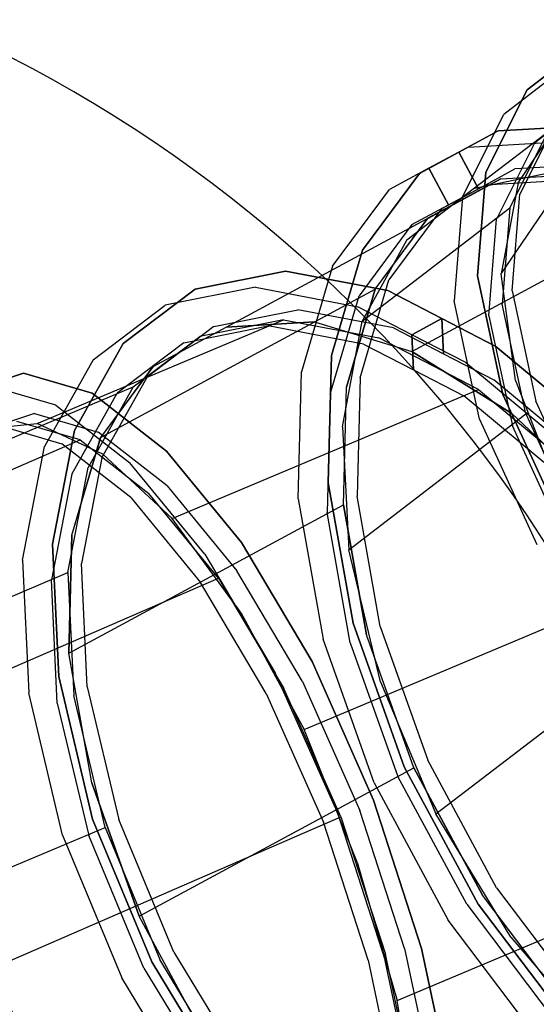
# Model space of a CAD drawing. Units: millimetres. Extents: x -6151 to 10071, y -12918 to 4941.
# Drawn here: x 4127 to 4500, y -4004 to -3293 of the extents above; entities that cross this region are included whole.
import ezdxf
from ezdxf.enums import TextEntityAlignment as Align

# ---------------------------------------------------------------- set-up
doc = ezdxf.new("R2010")
doc.units = ezdxf.units.MM
doc.header["$LTSCALE"] = 0.2
doc.header["$MEASUREMENT"] = 0
doc.header["$PDMODE"] = 1
doc.layers.add('HAGS-Dim Plan', color=7, linetype='Continuous', lineweight=100)
for name, color, linetype in [('HAGS-EN1176 Free Space', 3, 'Continuous'), ('HAGS-INSTALL-Attribute', 7, 'Continuous'), ('HAGS-ST-Tube', 251, 'Continuous'), ('HAGS-W-Beam-Brown', 34, 'Continuous'), ('U ST TUBE', 7, 'Continuous')]:
    doc.layers.add(name, color=color, linetype=linetype)
doc.styles.get("Standard").update_dxf_attribs({"font": 'g13f12d.shx', "height": 300})
doc.dimstyles.new('HAGS - Dim Plan', dxfattribs={"dimtxt": 300, "dimasz": 200, "dimexe": 0.18, "dimexo": 0.0625, "dimgap": 150, "dimtad": 0, "dimlfac": 0.001, "dimrnd": 0.01, "dimzin": 1, "dimdsep": 46, "dimtxsty": 'Standard', "dimblk": 'HAGS - Dim Plan arrow', "dimcen": 0.1, "dimse1": 1, "dimse2": 1, "dimclrd": 1, "dimadec": 0, "dimazin": 0, "dimtfac": 1, "dimtofl": 0, "dimtmove": 0, "dimatfit": 3, "dimfxl": 1, "dimtolj": 1, "dimtzin": 0, "dimarcsym": 0})

# ---------------------------------------------------------------- blocks, each defined once
blk = doc.blocks.new('8068707')
at = {"layer": 'HAGS-EN1176 Free Space'}
blk.add_lwpolyline([(-4241.41, -1170.05, 1.028671), (-4297.91, -3168.45), (-1585.99, -3245.12, 1.028671), (-1529.49, -1246.72)], format="xyb", close=True, dxfattribs=at)
at = {"layer": 'HAGS-ST-Tube', "extrusion": (-0.819133, 0.023925, -0.573105)}
for elevation in [-273.58, -548.58]:
    blk.add_lwpolyline([(2313.1, 1877.88), (2212.24, 1850.92), (2121.8, 1798.77), (2047.94, 1724.99), (1995.69, 1634.6), (1968.61, 1533.78), (1968.55, 1429.38), (1995.52, 1328.52), (2047.66, 1238.07), (2121.45, 1164.21), (2211.83, 1111.96), (2312.66, 1084.88), (2417.06, 1084.82), (2517.92, 1111.79), (2608.36, 1163.94), (2682.22, 1237.72), (2734.47, 1328.1), (2761.55, 1428.93), (2761.61, 1533.33), (2734.65, 1634.19), (2682.5, 1724.63), (2608.72, 1798.5), (2518.33, 1850.75), (2417.5, 1877.82)], close=True, dxfattribs=dict(at, elevation=elevation))
at = {"layer": 'HAGS-ST-Tube'}
for points, invisible_edges in [([(-301.93, -1909.64, 1843.06), (-417.62, -1965.63, 1751.96), (-363.31, -1939.28, 1666.78), (-247.61, -1883.28, 1757.88)], 1), ([(-817.23, -1933.71, 1196.49), (-1142.84, -1896.55, 1092.33), (-1122.78, -1929.56, 995.34), (-784.27, -1968.19, 1103.62)], 1), ([(-822.58, -1900.34, 1186.86), (-795.58, -1906.12, 1198.59), (-838.72, -1897.12, 1302.32), (-865.72, -1891.34, 1290.59)], 5), ([(-795.58, -1906.12, 1198.59), (-803.34, -1935.15, 1202.17), (-843.46, -1926.78, 1298.63), (-838.72, -1897.12, 1302.32)], 5), ([(-797.25, -1963.98, 1097.23), (-786.99, -1937.56, 1086.62), (-822.58, -1900.34, 1186.86), (-830.34, -1929.37, 1190.44)], 5), ([(-759.99, -1943.34, 1098.35), (-786.99, -1937.56, 1086.62), (-822.58, -1900.34, 1186.86), (-795.58, -1906.12, 1198.59)], 5), ([(-313.72, -1902.08, 1609.8), (-337.27, -1909.13, 1592.6), (-401.85, -1917.69, 1684.56), (-378.3, -1910.64, 1701.75)], 5), ([(-308.93, -1931.45, 1615.27), (-313.72, -1902.08, 1609.8), (-378.3, -1910.64, 1701.75), (-368.98, -1939.42, 1700.78)], 5), ([(-770.25, -1969.76, 1108.96), (-759.99, -1943.34, 1098.35), (-795.58, -1906.12, 1198.59), (-803.34, -1935.15, 1202.17)], 5), ([(-461, -2016.45, 1832.18), (-340.12, -1957.95, 1927.36), (-301.93, -1909.64, 1843.06), (-417.62, -1965.63, 1751.96)], 4), ([(-401.85, -1917.69, 1684.56), (-378.3, -1910.64, 1701.75), (-433.83, -1947.18, 1792.76), (-457.38, -1954.23, 1775.56)], 5), ([(-378.3, -1910.64, 1701.75), (-368.98, -1939.42, 1700.78), (-420.62, -1973.39, 1785.41), (-433.83, -1947.18, 1792.76)], 5), ([(-332.48, -1938.5, 1598.07), (-337.27, -1909.13, 1592.6), (-401.85, -1917.69, 1684.56), (-392.53, -1946.46, 1683.58)], 5), ([(-682.61, -1914.67, 1346.9), (-658.03, -1915.39, 1364.1), (-722.63, -1923.39, 1456.09), (-747.21, -1922.68, 1438.9)], 5), ([(-682.61, -1914.67, 1346.9), (-684.24, -1944.87, 1347.97), (-744.31, -1952.31, 1433.52), (-747.21, -1922.68, 1438.9)], 5), ([(-658.03, -1915.39, 1364.1), (-659.66, -1945.59, 1365.16), (-719.73, -1953.03, 1450.71), (-722.63, -1923.39, 1456.09)], 5), ([(-625.64, -1964.73, 1263.39), (-619.59, -1936.03, 1255.95), (-682.61, -1914.67, 1346.9), (-684.24, -1944.87, 1347.97)], 5), ([(-595.02, -1936.75, 1273.14), (-619.59, -1936.03, 1255.95), (-682.61, -1914.67, 1346.9), (-658.03, -1915.39, 1364.1)], 5), ([(-601.06, -1965.45, 1280.58), (-595.02, -1936.75, 1273.14), (-658.03, -1915.39, 1364.1), (-659.66, -1945.59, 1365.16)], 5), ([(-401.85, -1917.69, 1684.56), (-392.53, -1946.46, 1683.58), (-444.17, -1980.44, 1768.21), (-457.38, -1954.23, 1775.56)], 5), ([(-886.39, -1934.69, 1355.19), (-731.87, -1954.15, 1441.85), (-672.03, -1946.74, 1356.62), (-843.26, -1925.17, 1260.59)], 4), ([(-672.03, -1946.74, 1356.62), (-843.26, -1925.17, 1260.59), (-805.34, -1942.38, 1164.85), (-613.65, -1966.52, 1272.36)], 1), ([(-722.63, -1923.39, 1456.09), (-747.21, -1922.68, 1438.9), (-808.98, -1959.49, 1525.66), (-784.41, -1960.21, 1542.86)], 5), ([(-744.31, -1952.31, 1433.52), (-747.21, -1922.68, 1438.9), (-808.98, -1959.49, 1525.66), (-801.76, -1986.55, 1514.2)], 5), ([(-719.73, -1953.03, 1450.71), (-722.63, -1923.39, 1456.09), (-784.41, -1960.21, 1542.86), (-777.18, -1987.26, 1531.39)], 5), ([(-500.51, -1923.32, 1566.11), (-499.11, -1953.37, 1562.86), (-557.88, -1978.85, 1645.8), (-563.71, -1950.71, 1655.3)], 5), ([(-500.51, -1923.32, 1566.11), (-475.93, -1924.04, 1583.31), (-539.14, -1951.43, 1672.5), (-563.71, -1950.71, 1655.3)], 5), ([(-475.93, -1924.04, 1583.31), (-474.54, -1954.09, 1580.06), (-533.31, -1979.56, 1662.99), (-539.14, -1951.43, 1672.5)], 5), ([(-469.09, -1954.22, 1519.92), (-468.23, -1924.23, 1519.94), (-500.51, -1923.32, 1566.11), (-499.11, -1953.37, 1562.86)], 4), ([(-443.65, -1924.95, 1537.13), (-468.23, -1924.23, 1519.94), (-500.51, -1923.32, 1566.11), (-475.93, -1924.04, 1583.31)], 4), ([(-444.52, -1954.94, 1537.12), (-443.65, -1924.95, 1537.13), (-475.93, -1924.04, 1583.31), (-474.54, -1954.09, 1580.06)], 4), ([(-439.08, -1955.07, 1476.98), (-435.95, -1925.14, 1473.76), (-468.23, -1924.23, 1519.94), (-469.09, -1954.22, 1519.92)], 1), ([(-411.37, -1925.86, 1490.95), (-435.95, -1925.14, 1473.76), (-468.23, -1924.23, 1519.94), (-443.65, -1924.95, 1537.13)], 1), ([(-414.5, -1955.78, 1494.18), (-411.37, -1925.86, 1490.95), (-443.65, -1924.95, 1537.13), (-444.52, -1954.94, 1537.12)], 1), ([(-374.43, -1956.06, 1384.54), (-381.87, -1983.81, 1394.02), (-439.08, -1955.07, 1476.98), (-435.95, -1925.14, 1473.76)], 5), ([(-374.43, -1956.06, 1384.54), (-349.86, -1956.77, 1401.74), (-411.37, -1925.86, 1490.95), (-435.95, -1925.14, 1473.76)], 5), ([(-349.86, -1956.77, 1401.74), (-357.3, -1984.53, 1411.21), (-414.5, -1955.78, 1494.18), (-411.37, -1925.86, 1490.95)], 5), ([(-1122.78, -1929.56, 995.34), (-784.27, -1968.19, 1103.62), (-760.54, -2026.47, 1020.31), (-1105.73, -1987.07, 909.89)], 4), ([(-789.11, -1988.26, 1522.22), (-931.81, -1970.28, 1442.19), (-886.39, -1934.69, 1355.19), (-731.87, -1954.15, 1441.85)], 1), ([(-761.38, -2000.47, 996.69), (-773.44, -2022.48, 1013.6), (-797.25, -1963.98, 1097.23), (-786.99, -1937.56, 1086.62)], 5), ([(-761.38, -2000.47, 996.69), (-734.38, -2006.25, 1008.42), (-759.99, -1943.34, 1098.35), (-786.99, -1937.56, 1086.62)], 5), ([(-562.46, -1985.29, 1172.23), (-572.51, -2010.54, 1185.54), (-625.64, -1964.73, 1263.39), (-619.59, -1936.03, 1255.95)], 5), ([(-562.46, -1985.29, 1172.23), (-537.88, -1986.01, 1189.42), (-595.02, -1936.75, 1273.14), (-619.59, -1936.03, 1255.95)], 5), ([(-537.88, -1986.01, 1189.42), (-547.93, -2011.25, 1202.73), (-601.06, -1965.45, 1280.58), (-595.02, -1936.75, 1273.14)], 5), ([(-380.29, -1944.38, 1692.13), (-507.75, -1961.14, 1601.05), (-447.91, -1953.2, 1515.87), (-320.46, -1936.44, 1606.95)], 1), ([(-447.91, -1953.2, 1515.87), (-320.46, -1936.44, 1606.95), (-256.31, -1954.96, 1526.69), (-389.47, -1972.47, 1431.53)], 4), ([(-805.34, -1942.38, 1164.85), (-613.65, -1966.52, 1272.36), (-560.72, -2012.16, 1194.8), (-775.24, -1985.14, 1074.5)], 4), ([(-734.38, -2006.25, 1008.42), (-746.44, -2028.25, 1025.33), (-770.25, -1969.76, 1108.96), (-759.99, -1943.34, 1098.35)], 5), ([(-564.89, -1995.74, 1681.28), (-431.73, -1978.23, 1776.44), (-380.29, -1944.38, 1692.13), (-507.75, -1961.14, 1601.05)], 4), ([(-433.83, -1947.18, 1792.76), (-457.38, -1954.23, 1775.56), (-500.06, -2016.25, 1859.42), (-476.51, -2009.2, 1876.62)], 5), ([(-420.62, -1973.39, 1785.41), (-433.83, -1947.18, 1792.76), (-476.51, -2009.2, 1876.62), (-460.3, -2031.07, 1863.38)], 5), ([(-770.57, -1974.03, 1496.32), (-545.31, -1980.61, 1653.92), (-486.75, -1955.23, 1571.3), (-712.02, -1948.65, 1413.69)], 4), ([(-486.75, -1955.23, 1571.3), (-712.02, -1948.65, 1413.69), (-652.21, -1950.34, 1328.14), (-426.95, -1956.92, 1485.74)], 1), ([(-652.21, -1950.34, 1328.14), (-426.95, -1956.92, 1485.74), (-369.96, -1985.56, 1403.09), (-595.22, -1978.98, 1245.49)], 4), ([(-557.88, -1978.85, 1645.8), (-563.71, -1950.71, 1655.3), (-621.25, -2005.46, 1735.26), (-611.39, -2029.75, 1720.15)], 5), ([(-539.14, -1951.43, 1672.5), (-563.71, -1950.71, 1655.3), (-621.25, -2005.46, 1735.26), (-596.67, -2006.18, 1752.45)], 5), ([(-533.31, -1979.56, 1662.99), (-539.14, -1951.43, 1672.5), (-596.67, -2006.18, 1752.45), (-586.81, -2030.47, 1737.34)], 5), ([(-444.17, -1980.44, 1768.21), (-457.38, -1954.23, 1775.56), (-500.06, -2016.25, 1859.42), (-483.85, -2038.11, 1846.19)], 5), ([(-808.98, -1959.49, 1525.66), (-784.41, -1960.21, 1542.86), (-839.16, -2023.33, 1618.48), (-863.74, -2022.61, 1601.28)], 5), ([(-808.98, -1959.49, 1525.66), (-801.76, -1986.55, 1514.2), (-852.67, -2045.24, 1584.52), (-863.74, -2022.61, 1601.28)], 5), ([(-784.41, -1960.21, 1542.86), (-777.18, -1987.26, 1531.39), (-828.09, -2045.96, 1601.71), (-839.16, -2023.33, 1618.48)], 5), ([(-359.59, -2024.93, 2005.04), (-490.48, -2088.27, 1901.98), (-461, -2016.45, 1832.18), (-340.12, -1957.95, 1927.36)], 1), ([(-976.42, -2029.53, 1515.68), (-839.83, -2046.73, 1592.28), (-789.11, -1988.26, 1522.22), (-931.81, -1970.28, 1442.19)], 4), ([(-598.61, -2031.33, 1727.99), (-823.87, -2024.75, 1570.39), (-770.57, -1974.03, 1496.32), (-545.31, -1980.61, 1653.92)], 1), ([(-471.27, -2035.68, 1854.12), (-615.45, -2054.64, 1751.09), (-564.89, -1995.74, 1681.28), (-431.73, -1978.23, 1776.44)], 1), ([(-369.96, -1985.56, 1403.09), (-595.22, -1978.98, 1245.49), (-544.93, -2032.62, 1171.37), (-319.67, -2039.2, 1328.97)], 1), ([(-760.54, -2026.47, 1020.31), (-1105.73, -1987.07, 909.89), (-1092.87, -2065.16, 841.81), (-747.68, -2104.56, 952.23)], 1), ([(-560.72, -2012.16, 1194.8), (-775.24, -1985.14, 1074.5), (-754.99, -2050.53, 995.67), (-516.84, -2080.53, 1129.23)], 1), ([(-550.49, -2044.85, 1152.63), (-538.77, -2022.19, 1136.84), (-562.46, -1985.29, 1172.23), (-572.51, -2010.54, 1185.54)], 4), ([(-514.2, -2022.91, 1154.03), (-538.77, -2022.19, 1136.84), (-562.46, -1985.29, 1172.23), (-537.88, -1986.01, 1189.42)], 4), ([(-525.91, -2045.57, 1169.82), (-514.2, -2022.91, 1154.03), (-537.88, -1986.01, 1189.42), (-547.93, -2011.25, 1202.73)], 4), ([(-760.52, -2100.87, 945.27), (-747.49, -2084.77, 923.2), (-761.38, -2000.47, 996.69), (-773.44, -2022.48, 1013.6)], 5), ([(-720.49, -2090.55, 934.94), (-747.49, -2084.77, 923.2), (-761.38, -2000.47, 996.69), (-734.38, -2006.25, 1008.42)], 5), ([(-733.52, -2106.65, 957), (-720.49, -2090.55, 934.94), (-734.38, -2006.25, 1008.42), (-746.44, -2028.25, 1025.33)], 5), ([(-621.25, -2005.46, 1735.26), (-596.67, -2006.18, 1752.45), (-644.63, -2084.54, 1817.71), (-669.2, -2083.83, 1800.52)], 5), ([(-621.25, -2005.46, 1735.26), (-611.39, -2029.75, 1720.15), (-655.98, -2102.63, 1780.84), (-669.2, -2083.83, 1800.52)], 5), ([(-596.67, -2006.18, 1752.45), (-586.81, -2030.47, 1737.34), (-631.41, -2103.34, 1798.03), (-644.63, -2084.54, 1817.71)], 5), ([(-500.06, -2016.25, 1859.42), (-476.51, -2009.2, 1876.62), (-503.43, -2092.48, 1947.61), (-526.98, -2099.53, 1930.41)], 5), ([(-476.51, -2009.2, 1876.62), (-460.3, -2031.07, 1863.38), (-485.34, -2108.51, 1929.4), (-503.43, -2092.48, 1947.61)], 5), ([(-500.06, -2016.25, 1859.42), (-483.85, -2038.11, 1846.19), (-508.89, -2115.55, 1912.21), (-526.98, -2099.53, 1930.41)], 5), ([(-839.16, -2023.33, 1618.48), (-863.74, -2022.61, 1601.28), (-907.73, -2107.73, 1660.61), (-883.15, -2108.45, 1677.8)], 5), ([(-852.67, -2045.24, 1584.52), (-863.74, -2022.61, 1601.28), (-907.73, -2107.73, 1660.61), (-893.58, -2124.4, 1639.68)], 5), ([(-828.09, -2045.96, 1601.71), (-839.16, -2023.33, 1618.48), (-883.15, -2108.45, 1677.8), (-869, -2125.11, 1656.88)], 5), ([(-868.29, -2097.35, 1630.85), (-643.03, -2103.92, 1788.45), (-598.61, -2031.33, 1727.99), (-823.87, -2024.75, 1570.39)], 4), ([(-528.46, -2079.17, 1119.72), (-515.09, -2059.09, 1101.45), (-538.77, -2022.19, 1136.84), (-550.49, -2044.85, 1152.63)], 1), ([(-490.52, -2059.81, 1118.64), (-515.09, -2059.09, 1101.45), (-538.77, -2022.19, 1136.84), (-514.2, -2022.91, 1154.03)], 1), ([(-503.89, -2079.88, 1136.91), (-490.52, -2059.81, 1118.64), (-514.2, -2022.91, 1154.03), (-525.91, -2045.57, 1169.82)], 1), ([(-504.06, -2176.2, 1956.6), (-359.02, -2106.01, 2070.81), (-359.59, -2024.93, 2005.04), (-490.48, -2088.27, 1901.98)], 4), ([(-880.58, -2125.59, 1647.23), (-1017.17, -2108.38, 1570.63), (-976.42, -2029.53, 1515.68), (-839.83, -2046.73, 1592.28)], 1), ([(-544.93, -2032.62, 1171.37), (-319.67, -2039.2, 1328.97), (-279.51, -2114.19, 1268.44), (-504.77, -2107.61, 1110.84)], 4), ([(-655.98, -2133.84, 1805.72), (-496.21, -2112.83, 1919.89), (-471.27, -2035.68, 1854.12), (-615.45, -2054.64, 1751.09)], 4), ([(-754.99, -2050.53, 995.67), (-516.84, -2080.53, 1129.23), (-485.01, -2166.98, 1080.12), (-745.98, -2134.11, 933.76)], 4), ([(-480.73, -2152.41, 1048.43), (-496.51, -2165.95, 1070.42), (-528.46, -2079.17, 1119.72), (-515.09, -2059.09, 1101.45)], 5), ([(-480.73, -2152.41, 1048.43), (-456.15, -2153.13, 1065.63), (-490.52, -2059.81, 1118.64), (-515.09, -2059.09, 1101.45)], 5), ([(-456.15, -2153.13, 1065.63), (-471.93, -2166.66, 1087.62), (-503.89, -2079.88, 1136.91), (-490.52, -2059.81, 1118.64)], 5), ([(-1092.87, -2065.16, 841.81), (-747.68, -2104.56, 952.23), (-746.55, -2197.16, 904.02), (-1085.06, -2158.52, 795.73)], 4), ([(-746.28, -2184.72, 871.16), (-759.39, -2193.81, 896.87), (-760.52, -2100.87, 945.27), (-747.49, -2084.77, 923.2)], 5), ([(-746.28, -2184.72, 871.16), (-719.28, -2190.5, 882.9), (-720.49, -2090.55, 934.94), (-747.49, -2084.77, 923.2)], 5), ([(-655.98, -2102.63, 1780.84), (-669.2, -2083.83, 1800.52), (-704.3, -2180.47, 1846.65), (-688.62, -2192.5, 1823.74)], 5), ([(-644.63, -2084.54, 1817.71), (-669.2, -2083.83, 1800.52), (-704.3, -2180.47, 1846.65), (-679.72, -2181.19, 1863.85)], 5), ([(-631.41, -2103.34, 1798.03), (-644.63, -2084.54, 1817.71), (-679.72, -2181.19, 1863.85), (-664.04, -2193.21, 1840.93)], 5), ([(-719.28, -2190.5, 882.9), (-732.39, -2199.59, 908.6), (-733.52, -2106.65, 957), (-720.49, -2090.55, 934.94)], 5), ([(-503.43, -2092.48, 1947.61), (-526.98, -2099.53, 1930.41), (-536.32, -2198.39, 1983.7), (-512.77, -2191.34, 2000.9)], 5), ([(-485.34, -2108.51, 1929.4), (-503.43, -2092.48, 1947.61), (-512.77, -2191.34, 2000.9), (-494.02, -2200.44, 1978.96)], 5), ([(-675.55, -2193.46, 1831.19), (-900.81, -2186.88, 1673.58), (-868.29, -2097.35, 1630.85), (-643.03, -2103.92, 1788.45)], 1), ([(-508.89, -2115.55, 1912.21), (-526.98, -2099.53, 1930.41), (-536.32, -2198.39, 1983.7), (-517.57, -2207.48, 1961.76)], 5), ([(-1051.29, -2201.48, 1603.32), (-908.59, -2219.46, 1683.35), (-880.58, -2125.59, 1647.23), (-1017.17, -2108.38, 1570.63)], 4), ([(-907.73, -2107.73, 1660.61), (-883.15, -2108.45, 1677.8), (-913.39, -2209.77, 1716.78), (-937.96, -2209.06, 1699.59)], 5), ([(-907.73, -2107.73, 1660.61), (-893.58, -2124.4, 1639.68), (-921.69, -2218.62, 1675.93), (-937.96, -2209.06, 1699.59)], 5), ([(-883.15, -2108.45, 1677.8), (-869, -2125.11, 1656.88), (-897.12, -2219.34, 1693.13), (-913.39, -2209.77, 1716.78)], 5), ([(-279.51, -2114.19, 1268.44), (-504.77, -2107.61, 1110.84), (-477.48, -2198.83, 1068.02), (-252.21, -2205.41, 1225.63)], 1), ([(-504.86, -2204.41, 1969.26), (-683.73, -2227.94, 1841.44), (-655.98, -2133.84, 1805.72), (-496.21, -2112.83, 1919.89)], 1), ([(-485.01, -2166.98, 1080.12), (-745.98, -2134.11, 933.76), (-748.82, -2230.17, 892.98), (-467.39, -2265.62, 1050.81)], 1), ([(-746.55, -2197.16, 904.02), (-1085.06, -2158.52, 795.73), (-1082.84, -2260.78, 774.81), (-757.23, -2297.94, 878.97)], 1), ([(-704.3, -2180.47, 1846.65), (-688.62, -2192.5, 1823.74), (-707.08, -2293.24, 1845.92), (-724.15, -2288.81, 1870.5)], 5), ([(-704.3, -2180.47, 1846.65), (-679.72, -2181.19, 1863.85), (-699.58, -2289.52, 1887.7), (-724.15, -2288.81, 1870.5)], 5), ([(-679.72, -2181.19, 1863.85), (-664.04, -2193.21, 1840.93), (-682.5, -2293.96, 1863.11), (-699.58, -2289.52, 1887.7)], 5), ([(-919.2, -2287.24, 1695.68), (-693.94, -2293.82, 1853.29), (-675.55, -2193.46, 1831.19), (-900.81, -2186.88, 1673.58)], 4), ([(-770.12, -2294.98, 871.72), (-757.81, -2293.51, 844.12), (-746.28, -2184.72, 871.16), (-759.39, -2193.81, 896.87)], 5), ([(-730.81, -2299.29, 855.85), (-757.81, -2293.51, 844.12), (-746.28, -2184.72, 871.16), (-719.28, -2190.5, 882.9)], 5), ([(-743.12, -2300.76, 883.45), (-730.81, -2299.29, 855.85), (-719.28, -2190.5, 882.9), (-732.39, -2199.59, 908.6)], 5), ([(-921.94, -2321.93, 1698.16), (-1076.46, -2302.47, 1611.5), (-1051.29, -2201.48, 1603.32), (-908.59, -2219.46, 1683.35)], 1), ([(-913.39, -2209.77, 1716.78), (-937.96, -2209.06, 1699.59), (-952.38, -2319.68, 1715.57), (-927.8, -2320.39, 1732.77)], 5), ([(-921.69, -2218.62, 1675.93), (-937.96, -2209.06, 1699.59), (-952.38, -2319.68, 1715.57), (-935.1, -2321.48, 1690.8)], 5), ([(-897.12, -2219.34, 1693.13), (-913.39, -2209.77, 1716.78), (-927.8, -2320.39, 1732.77), (-910.52, -2322.2, 1707.99)], 5), ([(-696.79, -2330.51, 1855.83), (-496.62, -2304.19, 1998.87), (-504.86, -2204.41, 1969.26), (-683.73, -2227.94, 1841.44)], 4), ([(-748.82, -2230.17, 892.98), (-467.39, -2265.62, 1050.81), (-465.18, -2369.73, 1043.31), (-763.31, -2332.18, 876.11)], 4), ([(-1082.84, -2260.78, 774.81), (-757.23, -2297.94, 878.97), (-779, -2400.05, 878.78), (-1086.36, -2364.97, 780.45)], 4), ([(-696.95, -2398.18, 1853.24), (-922.21, -2391.6, 1695.63), (-919.2, -2287.24, 1695.68), (-693.94, -2293.82, 1853.29)], 1), ([(-707.08, -2293.24, 1845.92), (-724.15, -2288.81, 1870.5), (-727.4, -2401.45, 1870.45), (-710.1, -2397.99, 1845.87)], 5), ([(-699.58, -2289.52, 1887.7), (-724.15, -2288.81, 1870.5), (-727.4, -2401.45, 1870.45), (-702.83, -2402.17, 1887.65)], 5), ([(-781.31, -2403.73, 843.91), (-791.97, -2397.47, 871.53), (-770.12, -2294.98, 871.72), (-757.81, -2293.51, 844.12)], 5), ([(-781.31, -2403.73, 843.91), (-754.31, -2409.51, 855.64), (-730.81, -2299.29, 855.85), (-757.81, -2293.51, 844.12)], 5), ([(-682.5, -2293.96, 1863.11), (-699.58, -2289.52, 1887.7), (-702.83, -2402.17, 1887.65), (-685.53, -2398.71, 1863.06)], 5), ([(-1090.96, -2404.47, 1594.62), (-919.73, -2426.04, 1690.65), (-921.94, -2321.93, 1698.16), (-1076.46, -2302.47, 1611.5)], 4), ([(-754.31, -2409.51, 855.64), (-764.97, -2403.25, 883.26), (-743.12, -2300.76, 883.45), (-730.81, -2299.29, 855.85)], 5), ([(-472.07, -2405.36, 2006.69), (-694.28, -2434.58, 1847.9), (-696.79, -2330.51, 1855.83), (-496.62, -2304.19, 1998.87)], 1), ([(-952.38, -2319.68, 1715.57), (-927.8, -2320.39, 1732.77), (-925.42, -2432.77, 1724.67), (-949.99, -2432.05, 1707.47)], 5), ([(-952.38, -2319.68, 1715.57), (-935.1, -2321.48, 1690.8), (-932.88, -2425.98, 1683.27), (-949.99, -2432.05, 1707.47)], 5), ([(-927.8, -2320.39, 1732.77), (-910.52, -2322.2, 1707.99), (-908.3, -2426.7, 1700.46), (-925.42, -2432.77, 1724.67)], 5), ([(-465.18, -2369.73, 1043.31), (-763.31, -2332.18, 876.11), (-788.48, -2433.17, 884.29), (-478.53, -2472.21, 1058.12)], 1), ([(-779, -2400.05, 878.78), (-1086.36, -2364.97, 780.45), (-1095.38, -2463.99, 812.29), (-810.37, -2496.52, 903.46)], 1), ([(-909.65, -2492.84, 1673.44), (-684.38, -2499.42, 1831.05), (-696.95, -2398.18, 1853.24), (-922.21, -2391.6, 1695.63)], 4), ([(-823.46, -2494.3, 896.31), (-815.17, -2507.86, 870.56), (-781.31, -2403.73, 843.91), (-791.97, -2397.47, 871.53)], 5), ([(-727.4, -2401.45, 1870.45), (-710.1, -2397.99, 1845.87), (-697.49, -2499.61, 1823.6), (-713.84, -2510.74, 1846.5)], 5), ([(-727.4, -2401.45, 1870.45), (-702.83, -2402.17, 1887.65), (-689.26, -2511.45, 1863.69), (-713.84, -2510.74, 1846.5)], 5), ([(-702.83, -2402.17, 1887.65), (-685.53, -2398.71, 1863.06), (-672.91, -2500.33, 1840.79), (-689.26, -2511.45, 1863.69)], 5), ([(-788.17, -2513.64, 882.29), (-815.17, -2507.86, 870.56), (-781.31, -2403.73, 843.91), (-754.31, -2409.51, 855.64)], 5), ([(-796.45, -2500.08, 908.04), (-788.17, -2513.64, 882.29), (-754.31, -2409.51, 855.64), (-764.97, -2403.25, 883.26)], 5), ([(-676.37, -2533.05, 1818.19), (-432.86, -2501.03, 1992.2), (-472.07, -2405.36, 2006.69), (-694.28, -2434.58, 1847.9)], 4), ([(-788.48, -2433.17, 884.29), (-478.53, -2472.21, 1058.12), (-506.54, -2566.07, 1094.23), (-822.61, -2526.26, 916.97)], 4), ([(-506.54, -2566.07, 1094.23), (-822.61, -2526.26, 916.97), (-863.36, -2605.12, 971.93), (-547.29, -2644.93, 1149.19)], 1)]:
    blk.add_3dface(points, dxfattribs=dict(at, invisible_edges=invisible_edges))
at = {"layer": 'HAGS-W-Beam-Brown'}
for points in [[(-1093.6, -1859.17, 740), (-1120.06, -1902.34, 725.26), (-1137.35, -2704.7, 725.26), (-1112.77, -2748.96, 740)], [(-1112.77, -2748.96, 630), (-1137.35, -2704.7, 644.74), (-1120.06, -1902.34, 644.74), (-1093.6, -1859.17, 630)], [(-1112.77, -2748.96, 1635), (-1137.35, -2704.7, 1649.74), (-1120.06, -1902.34, 1649.74), (-1093.6, -1859.17, 1635)], [(-1093.6, -1859.17, 1745), (-1120.06, -1902.34, 1730.26), (-1137.35, -2704.7, 1730.26), (-1112.77, -2748.96, 1745)], [(-1056.85, -2706.43, 725.26), (-1039.55, -1904.07, 725.26), (-1064.13, -1859.81, 740), (-1083.31, -2749.6, 740)], [(-1083.31, -2749.6, 630), (-1056.85, -2706.43, 644.74), (-1039.55, -1904.07, 644.74), (-1064.13, -1859.81, 630)], [(-1083.31, -2749.6, 1635), (-1064.13, -1859.81, 1635), (-1039.55, -1904.07, 1649.74), (-1056.85, -2706.43, 1649.74)], [(-1064.13, -1859.81, 1745), (-1039.55, -1904.07, 1730.26), (-1056.85, -2706.43, 1730.26), (-1083.31, -2749.6, 1745)], [(-1064.78, -1889.8, 740), (-1094.24, -1889.16, 740), (-1112.13, -2718.97, 740), (-1082.66, -2719.61, 740)], [(-1064.78, -1889.8, 630), (-1082.66, -2719.61, 630), (-1112.13, -2718.97, 630), (-1094.24, -1889.16, 630)], [(-1082.66, -2719.61, 1635), (-1112.13, -2718.97, 1635), (-1094.24, -1889.16, 1635), (-1064.78, -1889.8, 1635)], [(-1094.24, -1889.16, 1745), (-1112.13, -2718.97, 1745), (-1082.66, -2719.61, 1745), (-1064.78, -1889.8, 1745)], [(-1137.35, -2704.7, 644.74), (-1152.09, -2704.38, 670.26), (-1134.79, -1902.02, 670.26), (-1120.06, -1902.34, 644.74)], [(-1152.09, -2704.38, 699.74), (-1134.79, -1902.02, 699.74), (-1134.79, -1902.02, 670.26), (-1152.09, -2704.38, 670.26)], [(-1137.35, -2704.7, 725.26), (-1120.06, -1902.34, 725.26), (-1134.79, -1902.02, 699.74), (-1152.09, -2704.38, 699.74)], [(-1120.06, -1902.34, 1730.26), (-1134.79, -1902.02, 1704.74), (-1152.09, -2704.38, 1704.74), (-1137.35, -2704.7, 1730.26)], [(-1152.09, -2704.38, 1704.74), (-1134.79, -1902.02, 1704.74), (-1134.79, -1902.02, 1675.26), (-1152.09, -2704.38, 1675.26)], [(-1152.09, -2704.38, 1675.26), (-1134.79, -1902.02, 1675.26), (-1120.06, -1902.34, 1649.74), (-1137.35, -2704.7, 1649.74)], [(-1039.55, -1904.07, 644.74), (-1024.82, -1904.39, 670.26), (-1042.11, -2706.75, 670.26), (-1056.85, -2706.43, 644.74)], [(-1024.82, -1904.39, 699.74), (-1039.55, -1904.07, 725.26), (-1056.85, -2706.43, 725.26), (-1042.11, -2706.75, 699.74)], [(-1056.85, -2706.43, 1730.26), (-1042.11, -2706.75, 1704.74), (-1024.82, -1904.39, 1704.74), (-1039.55, -1904.07, 1730.26)], [(-1042.11, -2706.75, 1675.26), (-1056.85, -2706.43, 1649.74), (-1039.55, -1904.07, 1649.74), (-1024.82, -1904.39, 1675.26)], [(-1024.82, -1904.39, 670.26), (-1024.82, -1904.39, 699.74), (-1042.11, -2706.75, 699.74), (-1042.11, -2706.75, 670.26)], [(-1042.11, -2706.75, 1704.74), (-1042.11, -2706.75, 1675.26), (-1024.82, -1904.39, 1675.26), (-1024.82, -1904.39, 1704.74)]]:
    blk.add_3dface(points, dxfattribs=at)
at = {"layer": 'U ST TUBE', "extrusion": (-0.819133, 0.023925, -0.573105)}
blk.add_point((-693.56, -2345.83, 1370.73), dxfattribs=at)
at = {"layer": 'HAGS-INSTALL-Attribute'}
blk.add_attdef('DOCID', text='', height=30, dxfattribs=at).set_placement((0, 0), align=Align.MIDDLE_CENTER)
blk = doc.blocks.new('HAGS - Dim Plan arrow')
at = {"color": 1, "lineweight": 0}
blk.add_lwpolyline([(0, 0, 0, 0.35, 0), (-1, 0, 0.015, 0.015, 0)], format="xyseb", dxfattribs=at)
blk = doc.blocks.new('*D67')
at = {"layer": 'Defpoints', "color": 0, "transparency": 16777216}
for p in [(6990.26, 4744.45), (6990.26, -2657.27), (-5362.19, -3569.84)]:
    blk.add_point(p, dxfattribs=at)
at = {"layer": 'HAGS-Dim Plan', "color": 1, "lineweight": -2, "transparency": 16777216}
for p, q in [((-5162.19, 4744.45), (118.6, 4744.45)), ((6790.26, 4744.45), (1509.47, 4744.45))]:
    blk.add_line(p, q, dxfattribs=at)
at = {"layer": 'HAGS-Dim Plan', "color": 1, "lineweight": -2, "transparency": 16777216, "xscale": 200, "yscale": 200, "zscale": 200, "rotation": 180}
blk.add_blockref('HAGS - Dim Plan arrow', (-5362.19, 4744.45), dxfattribs=at)
at = {"layer": 'HAGS-Dim Plan', "color": 1, "lineweight": -2, "transparency": 16777216, "xscale": 200, "yscale": 200, "zscale": 200}
blk.add_blockref('HAGS - Dim Plan arrow', (6990.26, 4744.45), dxfattribs=at)
at = {"layer": 'HAGS-Dim Plan', "color": 0, "transparency": 16777216, "insert": (814.03, 4744.45), "char_height": 300, "attachment_point": 5}
blk.add_mtext('\\A1;12.40m', dxfattribs=at)
blk = doc.blocks.new('*D68')
at = {"layer": 'Defpoints', "color": 0, "transparency": 16777216}
for p in [(4358.82, 2373.55, -7.62), (7474.63, 2373.55), (1527.48, -6072.65, -171.79)]:
    blk.add_point(p, dxfattribs=at)
at = {"layer": 'HAGS-Dim Plan', "color": 1, "lineweight": -2, "transparency": 16777216}
for p, q in [((7474.63, 2173.55), (7474.63, -1244.11)), ((7474.63, -5872.65), (7474.63, -2454.99))]:
    blk.add_line(p, q, dxfattribs=at)
at = {"layer": 'HAGS-Dim Plan', "color": 1, "lineweight": -2, "transparency": 16777216, "xscale": 200, "yscale": 200, "zscale": 200}
for p, rotation in [((7474.63, 2373.55), 90), ((7474.63, -6072.65), 270)]:
    blk.add_blockref('HAGS - Dim Plan arrow', p, dxfattribs=dict(at, rotation=rotation))
at = {"layer": 'HAGS-Dim Plan', "color": 0, "transparency": 16777216, "insert": (7474.63, -1849.55), "char_height": 300, "attachment_point": 5, "rotation": 90}
blk.add_mtext('\\A1;8.50m', dxfattribs=at)
blk = doc.blocks.new('*D69')
at = {"layer": 'Defpoints', "color": 0, "transparency": 16777216}
for p in [(4367.48, 3878.55), (688.08, -7621.7), (7947.7, -7621.7)]:
    blk.add_point(p, dxfattribs=at)
at = {"layer": 'HAGS-Dim Plan', "color": 1, "lineweight": -2, "transparency": 16777216}
for p, q in [((7947.7, 3678.55), (7947.7, -1221.14)), ((7947.7, -7421.7), (7947.7, -2522.01))]:
    blk.add_line(p, q, dxfattribs=at)
at = {"layer": 'HAGS-Dim Plan', "color": 1, "lineweight": -2, "transparency": 16777216, "xscale": 200, "yscale": 200, "zscale": 200}
for p, rotation in [((7947.7, 3878.55), 90), ((7947.7, -7621.7), 270)]:
    blk.add_blockref('HAGS - Dim Plan arrow', p, dxfattribs=dict(at, rotation=rotation))
at = {"layer": 'HAGS-Dim Plan', "color": 0, "transparency": 16777216, "insert": (7947.7, -1871.57), "char_height": 300, "attachment_point": 5, "rotation": 90}
blk.add_mtext('\\A1;11.55m', dxfattribs=at)

msp = doc.modelspace()

# ---------------------------------------------------------------- block references
at = {"rotation": 30.00000000000004}
msp.add_blockref('8068707', (3866.025, -1500), dxfattribs=at)

# ---------------------------------------------------------------- dimensions: what is measured, and where the dimension line sits
at = {"layer": 'HAGS-Dim Plan'}
dim = msp.add_linear_dim(base=(6990.26, 4744.45), p1=(-5362.194, -3569.842), p2=(6990.26, -2657.266), dimstyle='HAGS - Dim Plan', override={"dimlfac": 0.001005, "dimrnd": 0.05, "dimpost": 'm'}, dxfattribs=at)
dim.commit()
dim.dimension.update_dxf_attribs({"geometry": '*D67', "text_midpoint": (814.033, 4744.45), "dimtype": 160})
for base, p1, p2, picture, middle in [((7947.699, -7621.702), (4367.485, 3878.553), (688.08, -7621.702), '*D69', (7947.699, -1871.574)), ((7474.632, 2373.553), (1527.478, -6072.652, -171.787), (4358.824, 2373.553, -7.618), '*D68', (7474.632, -1849.549))]:
    dim = msp.add_linear_dim(base=base, p1=p1, p2=p2, angle=90, dimstyle='HAGS - Dim Plan', override={"dimlfac": 0.001005, "dimrnd": 0.05, "dimpost": 'm'}, dxfattribs=at)
    dim.commit()
    dim.dimension.update_dxf_attribs({"geometry": picture, "text_midpoint": middle, "dimtype": 160})

doc.saveas('drawing.dxf')
